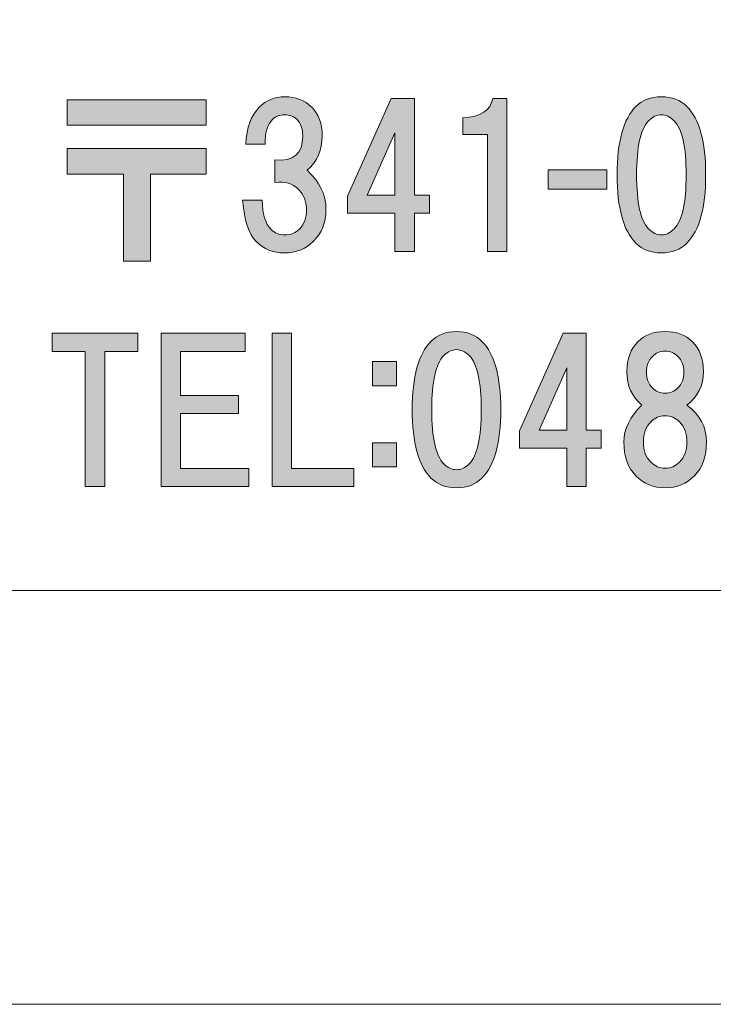
# Model space of a CAD drawing. Units: inches. Extents: x -43 to 253, y 44 to 253.
# Drawn here: x -16 to -5, y 44 to 60 of the extents above; entities that cross this region are included whole.
import ezdxf

# ---------------------------------------------------------------- set-up
doc = ezdxf.new("R2010")
doc.units = ezdxf.units.IN
doc.header["$MEASUREMENT"] = 0
doc.layers.add('儗僀儎乕 1', color=7, linetype='Continuous')

# ---------------------------------------------------------------- blocks, each defined once
blk = doc.blocks.new('block 8')
at = {"layer": '儗僀儎乕 1'}
h = blk.add_hatch(color=7, dxfattribs=at)
h.dxf.hatch_style = 2
h.paths.add_polyline_path([(-13.03, 58.228), (-15.324, 58.228), (-15.324, 58.65), (-13.03, 58.65)])
h.paths.add_polyline_path([(-13.03, 57.422), (-13.947, 57.422), (-13.947, 55.983), (-14.394, 55.983), (-14.394, 57.422), (-15.324, 57.422), (-15.324, 57.843), (-13.03, 57.843)])
h = blk.add_hatch(color=7, dxfattribs=at)
h.dxf.hatch_style = 2
edge = h.paths.add_edge_path()
edge.add_spline(control_points=[(-11.358, 57.484), (-11.151, 57.294), (-11.048, 57.079), (-11.048, 56.839), (-11.048, 56.624), (-11.118, 56.446), (-11.259, 56.306), (-11.383, 56.182), (-11.544, 56.12), (-11.742, 56.12), (-11.924, 56.12), (-12.077, 56.182), (-12.201, 56.306), (-12.325, 56.43), (-12.4, 56.657), (-12.425, 56.988), (-12.425, 56.988), (-12.102, 56.988), (-12.102, 56.988), (-12.102, 56.764), (-12.052, 56.603), (-11.953, 56.504), (-11.895, 56.446), (-11.821, 56.417), (-11.73, 56.417), (-11.631, 56.417), (-11.548, 56.45), (-11.482, 56.516), (-11.408, 56.591), (-11.37, 56.698), (-11.37, 56.839), (-11.37, 56.971), (-11.416, 57.083), (-11.507, 57.174), (-11.598, 57.265), (-11.726, 57.302), (-11.891, 57.285), (-11.891, 57.285), (-11.891, 57.657), (-11.891, 57.657), (-11.585, 57.624), (-11.432, 57.757), (-11.432, 58.054), (-11.432, 58.17), (-11.465, 58.261), (-11.532, 58.327), (-11.581, 58.377), (-11.647, 58.402), (-11.73, 58.402), (-11.813, 58.402), (-11.879, 58.377), (-11.928, 58.327), (-12.019, 58.236), (-12.061, 58.1), (-12.052, 57.918), (-12.052, 57.918), (-12.375, 57.918), (-12.375, 57.918), (-12.358, 58.191), (-12.284, 58.393), (-12.152, 58.526), (-12.036, 58.641), (-11.895, 58.699), (-11.73, 58.699), (-11.548, 58.699), (-11.399, 58.641), (-11.284, 58.526), (-11.168, 58.41), (-11.11, 58.253), (-11.11, 58.054), (-11.11, 57.823), (-11.193, 57.633), (-11.358, 57.484)], knot_values=[0, 0, 0, 0, 1, 1, 1, 2, 2, 2, 3, 3, 3, 4, 4, 4, 5, 5, 5, 6, 6, 6, 7, 7, 7, 8, 8, 8, 9, 9, 9, 10, 10, 10, 11, 11, 11, 12, 12, 12, 13, 13, 13, 14, 14, 14, 15, 15, 15, 16, 16, 16, 17, 17, 17, 18, 18, 18, 19, 19, 19, 20, 20, 20, 21, 21, 21, 22, 22, 22, 23, 23, 23, 24, 24, 24, 24], degree=3, periodic=1)
h = blk.add_hatch(color=7, dxfattribs=at)
h.dxf.hatch_style = 2
h.paths.add_polyline_path([(-9.338, 57.072), (-9.338, 56.774), (-9.586, 56.774), (-9.586, 56.142), (-9.908, 56.142), (-9.908, 56.774), (-10.69, 56.774), (-10.69, 57.059), (-9.97, 58.672), (-9.586, 58.672), (-9.586, 57.072)])
h.paths.add_polyline_path([(-9.908, 57.072), (-9.908, 58.101), (-10.367, 57.072)])
h = blk.add_hatch(color=7, dxfattribs=at)
h.dxf.hatch_style = 2
edge = h.paths.add_edge_path()
edge.add_spline(control_points=[(-8.058, 58.672), (-8.058, 58.672), (-8.058, 56.142), (-8.058, 56.142), (-8.058, 56.142), (-8.38, 56.142), (-8.38, 56.142), (-8.38, 56.142), (-8.38, 58.076), (-8.38, 58.076), (-8.38, 58.076), (-8.789, 58.076), (-8.789, 58.076), (-8.789, 58.076), (-8.789, 58.349), (-8.789, 58.349), (-8.492, 58.366), (-8.326, 58.473), (-8.293, 58.672), (-8.293, 58.672), (-8.058, 58.672), (-8.058, 58.672)], knot_values=[0, 0, 0, 0, 1, 1, 1, 2, 2, 2, 3, 3, 3, 4, 4, 4, 5, 5, 5, 6, 6, 6, 7, 7, 7, 7], degree=3, periodic=1)
h = blk.add_hatch(color=7, dxfattribs=at)
h.dxf.hatch_style = 2
edge = h.paths.add_edge_path()
edge.add_spline(control_points=[(-5.084, 58.538), (-4.877, 58.331), (-4.774, 57.955), (-4.774, 57.409), (-4.774, 56.864), (-4.877, 56.488), (-5.084, 56.281), (-5.191, 56.173), (-5.332, 56.12), (-5.505, 56.12), (-5.679, 56.12), (-5.82, 56.173), (-5.927, 56.281), (-6.134, 56.488), (-6.237, 56.864), (-6.237, 57.409), (-6.237, 57.955), (-6.134, 58.331), (-5.927, 58.538), (-5.82, 58.646), (-5.679, 58.699), (-5.505, 58.699), (-5.332, 58.699), (-5.191, 58.646), (-5.084, 58.538)], knot_values=[0, 0, 0, 0, 1, 1, 1, 2, 2, 2, 3, 3, 3, 4, 4, 4, 5, 5, 5, 6, 6, 6, 7, 7, 7, 8, 8, 8, 8], degree=3, periodic=1)
edge = h.paths.add_edge_path()
edge.add_spline(control_points=[(-5.716, 58.302), (-5.849, 58.17), (-5.915, 57.872), (-5.915, 57.409), (-5.915, 56.946), (-5.849, 56.649), (-5.716, 56.516), (-5.65, 56.45), (-5.58, 56.417), (-5.505, 56.417), (-5.431, 56.417), (-5.361, 56.45), (-5.295, 56.516), (-5.162, 56.649), (-5.096, 56.946), (-5.096, 57.409), (-5.096, 57.872), (-5.162, 58.17), (-5.295, 58.302), (-5.361, 58.369), (-5.431, 58.402), (-5.505, 58.402), (-5.58, 58.402), (-5.65, 58.369), (-5.716, 58.302)], knot_values=[0, 0, 0, 0, 1, 1, 1, 2, 2, 2, 3, 3, 3, 4, 4, 4, 5, 5, 5, 6, 6, 6, 7, 7, 7, 8, 8, 8, 8], degree=3, periodic=1)
h = blk.add_hatch(color=7, dxfattribs=at)
h.dxf.hatch_style = 2
h.paths.add_polyline_path([(-6.407, 57.17), (-7.374, 57.17), (-7.374, 57.492), (-6.407, 57.492)])
h = blk.add_hatch(color=7, dxfattribs=at)
h.dxf.hatch_style = 2
h.paths.add_polyline_path([(-14.704, 54.493), (-14.704, 52.261), (-15.026, 52.261), (-15.026, 54.493), (-15.572, 54.493), (-15.572, 54.791), (-14.158, 54.791), (-14.158, 54.493)])
h = blk.add_hatch(color=7, dxfattribs=at)
h.dxf.hatch_style = 2
h.paths.add_polyline_path([(-13.451, 54.493), (-13.451, 53.762), (-12.496, 53.762), (-12.496, 53.464), (-13.451, 53.464), (-13.451, 52.559), (-12.323, 52.559), (-12.323, 52.261), (-13.774, 52.261), (-13.774, 54.791), (-12.385, 54.791), (-12.385, 54.493)])
h = blk.add_hatch(color=7, dxfattribs=at)
h.dxf.hatch_style = 2
h.paths.add_polyline_path([(-10.586, 52.559), (-10.586, 52.261), (-11.938, 52.261), (-11.938, 54.791), (-11.616, 54.791), (-11.616, 52.559)])
h = blk.add_hatch(color=7, dxfattribs=at)
h.dxf.hatch_style = 2
edge = h.paths.add_edge_path()
edge.add_spline(control_points=[(-8.47, 54.657), (-8.263, 54.451), (-8.16, 54.075), (-8.16, 53.529), (-8.16, 52.983), (-8.263, 52.607), (-8.47, 52.4), (-8.577, 52.293), (-8.718, 52.239), (-8.891, 52.239), (-9.065, 52.239), (-9.205, 52.293), (-9.313, 52.4), (-9.52, 52.607), (-9.623, 52.983), (-9.623, 53.529), (-9.623, 54.075), (-9.52, 54.451), (-9.313, 54.657), (-9.205, 54.765), (-9.065, 54.819), (-8.891, 54.819), (-8.718, 54.819), (-8.577, 54.765), (-8.47, 54.657)], knot_values=[0, 0, 0, 0, 1, 1, 1, 2, 2, 2, 3, 3, 3, 4, 4, 4, 5, 5, 5, 6, 6, 6, 7, 7, 7, 8, 8, 8, 8], degree=3, periodic=1)
edge = h.paths.add_edge_path()
edge.add_spline(control_points=[(-9.102, 54.422), (-9.234, 54.29), (-9.301, 53.992), (-9.301, 53.529), (-9.301, 53.066), (-9.234, 52.768), (-9.102, 52.636), (-9.036, 52.57), (-8.966, 52.537), (-8.891, 52.537), (-8.817, 52.537), (-8.747, 52.57), (-8.68, 52.636), (-8.548, 52.768), (-8.482, 53.066), (-8.482, 53.529), (-8.482, 53.992), (-8.548, 54.29), (-8.68, 54.422), (-8.747, 54.488), (-8.817, 54.521), (-8.891, 54.521), (-8.966, 54.521), (-9.036, 54.488), (-9.102, 54.422)], knot_values=[0, 0, 0, 0, 1, 1, 1, 2, 2, 2, 3, 3, 3, 4, 4, 4, 5, 5, 5, 6, 6, 6, 7, 7, 7, 8, 8, 8, 8], degree=3, periodic=1)
h = blk.add_hatch(color=7, dxfattribs=at)
h.dxf.hatch_style = 2
h.paths.add_polyline_path([(-6.498, 53.191), (-6.498, 52.894), (-6.746, 52.894), (-6.746, 52.261), (-7.068, 52.261), (-7.068, 52.894), (-7.849, 52.894), (-7.849, 53.179), (-7.13, 54.791), (-6.746, 54.791), (-6.746, 53.191)])
h.paths.add_polyline_path([(-7.068, 53.191), (-7.068, 54.221), (-7.527, 53.191)])
h = blk.add_hatch(color=7, dxfattribs=at)
h.dxf.hatch_style = 2
edge = h.paths.add_edge_path()
edge.add_spline(control_points=[(-4.997, 54.657), (-4.873, 54.533), (-4.811, 54.368), (-4.811, 54.161), (-4.811, 53.93), (-4.902, 53.744), (-5.084, 53.603), (-4.869, 53.446), (-4.761, 53.244), (-4.761, 52.996), (-4.761, 52.756), (-4.827, 52.57), (-4.96, 52.437), (-5.092, 52.305), (-5.253, 52.239), (-5.443, 52.239), (-5.634, 52.239), (-5.795, 52.305), (-5.927, 52.437), (-6.059, 52.57), (-6.126, 52.756), (-6.126, 52.996), (-6.126, 53.211), (-6.026, 53.413), (-5.828, 53.603), (-5.993, 53.744), (-6.076, 53.93), (-6.076, 54.161), (-6.076, 54.368), (-6.014, 54.533), (-5.89, 54.657), (-5.782, 54.765), (-5.634, 54.819), (-5.443, 54.819), (-5.253, 54.819), (-5.104, 54.765), (-4.997, 54.657)], knot_values=[0, 0, 0, 0, 1, 1, 1, 2, 2, 2, 3, 3, 3, 4, 4, 4, 5, 5, 5, 6, 6, 6, 7, 7, 7, 8, 8, 8, 9, 9, 9, 10, 10, 10, 11, 11, 11, 12, 12, 12, 12], degree=3, periodic=1)
edge = h.paths.add_edge_path()
edge.add_spline(control_points=[(-5.679, 52.661), (-5.613, 52.595), (-5.534, 52.561), (-5.443, 52.561), (-5.352, 52.561), (-5.274, 52.595), (-5.208, 52.661), (-5.125, 52.743), (-5.084, 52.855), (-5.084, 52.996), (-5.084, 53.136), (-5.125, 53.248), (-5.208, 53.33), (-5.274, 53.397), (-5.352, 53.43), (-5.443, 53.43), (-5.534, 53.43), (-5.613, 53.397), (-5.679, 53.33), (-5.762, 53.248), (-5.803, 53.136), (-5.803, 52.996), (-5.803, 52.855), (-5.762, 52.743), (-5.679, 52.661)], knot_values=[0, 0, 0, 0, 1, 1, 1, 2, 2, 2, 3, 3, 3, 4, 4, 4, 5, 5, 5, 6, 6, 6, 7, 7, 7, 8, 8, 8, 8], degree=3, periodic=1)
edge = h.paths.add_edge_path()
edge.add_spline(control_points=[(-5.233, 54.409), (-5.29, 54.467), (-5.361, 54.496), (-5.443, 54.496), (-5.526, 54.496), (-5.596, 54.467), (-5.654, 54.409), (-5.72, 54.343), (-5.753, 54.256), (-5.753, 54.149), (-5.753, 54.041), (-5.72, 53.955), (-5.654, 53.889), (-5.596, 53.831), (-5.526, 53.802), (-5.443, 53.802), (-5.361, 53.802), (-5.29, 53.831), (-5.233, 53.889), (-5.166, 53.955), (-5.133, 54.041), (-5.133, 54.149), (-5.133, 54.256), (-5.166, 54.343), (-5.233, 54.409)], knot_values=[0, 0, 0, 0, 1, 1, 1, 2, 2, 2, 3, 3, 3, 4, 4, 4, 5, 5, 5, 6, 6, 6, 7, 7, 7, 8, 8, 8, 8], degree=3, periodic=1)
h = blk.add_hatch(color=7, dxfattribs=at)
h.dxf.hatch_style = 2
h.paths.add_polyline_path([(-9.882, 53.926), (-10.279, 53.926), (-10.279, 54.323), (-9.882, 54.323)])
h.paths.add_polyline_path([(-9.882, 52.586), (-10.279, 52.586), (-10.279, 52.983), (-9.882, 52.983)])
at = {"layer": '儗僀儎乕 1', "lineweight": 0}
for points in [[(-13.03, 58.228), (-15.324, 58.228), (-15.324, 58.65), (-13.03, 58.65), (-13.03, 58.228)], [(-9.338, 57.072), (-9.338, 56.774), (-9.586, 56.774), (-9.586, 56.142), (-9.908, 56.142), (-9.908, 56.774), (-10.69, 56.774), (-10.69, 57.059), (-9.97, 58.672), (-9.586, 58.672), (-9.586, 57.072), (-9.338, 57.072)], [(-9.908, 57.072), (-9.908, 58.101), (-10.367, 57.072), (-9.908, 57.072)], [(-13.03, 57.422), (-13.947, 57.422), (-13.947, 55.983), (-14.394, 55.983), (-14.394, 57.422), (-15.324, 57.422), (-15.324, 57.843), (-13.03, 57.843), (-13.03, 57.422)], [(-6.407, 57.17), (-7.374, 57.17), (-7.374, 57.492), (-6.407, 57.492), (-6.407, 57.17)], [(-14.704, 54.493), (-14.704, 52.261), (-15.026, 52.261), (-15.026, 54.493), (-15.572, 54.493), (-15.572, 54.791), (-14.158, 54.791), (-14.158, 54.493), (-14.704, 54.493)], [(-13.451, 54.493), (-13.451, 53.762), (-12.496, 53.762), (-12.496, 53.464), (-13.451, 53.464), (-13.451, 52.559), (-12.323, 52.559), (-12.323, 52.261), (-13.774, 52.261), (-13.774, 54.791), (-12.385, 54.791), (-12.385, 54.493), (-13.451, 54.493)], [(-10.586, 52.559), (-10.586, 52.261), (-11.938, 52.261), (-11.938, 54.791), (-11.616, 54.791), (-11.616, 52.559), (-10.586, 52.559)], [(-6.498, 53.191), (-6.498, 52.894), (-6.746, 52.894), (-6.746, 52.261), (-7.068, 52.261), (-7.068, 52.894), (-7.849, 52.894), (-7.849, 53.179), (-7.13, 54.791), (-6.746, 54.791), (-6.746, 53.191), (-6.498, 53.191)], [(-9.882, 53.926), (-10.279, 53.926), (-10.279, 54.323), (-9.882, 54.323), (-9.882, 53.926)], [(-7.068, 53.191), (-7.068, 54.221), (-7.527, 53.191), (-7.068, 53.191)], [(-9.882, 52.586), (-10.279, 52.586), (-10.279, 52.983), (-9.882, 52.983), (-9.882, 52.586)]]:
    blk.add_lwpolyline(points, dxfattribs=at)
for points, knots in [([(-11.358, 57.484), (-11.151, 57.294), (-11.048, 57.079), (-11.048, 56.839), (-11.048, 56.624), (-11.118, 56.446), (-11.259, 56.306), (-11.383, 56.182), (-11.544, 56.12), (-11.742, 56.12), (-11.924, 56.12), (-12.077, 56.182), (-12.201, 56.306), (-12.325, 56.43), (-12.4, 56.657), (-12.425, 56.988), (-12.425, 56.988), (-12.102, 56.988), (-12.102, 56.988), (-12.102, 56.764), (-12.052, 56.603), (-11.953, 56.504), (-11.895, 56.446), (-11.821, 56.417), (-11.73, 56.417), (-11.631, 56.417), (-11.548, 56.45), (-11.482, 56.516), (-11.408, 56.591), (-11.37, 56.698), (-11.37, 56.839), (-11.37, 56.971), (-11.416, 57.083), (-11.507, 57.174), (-11.598, 57.265), (-11.726, 57.302), (-11.891, 57.285), (-11.891, 57.285), (-11.891, 57.657), (-11.891, 57.657), (-11.585, 57.624), (-11.432, 57.757), (-11.432, 58.054), (-11.432, 58.17), (-11.465, 58.261), (-11.532, 58.327), (-11.581, 58.377), (-11.647, 58.402), (-11.73, 58.402), (-11.813, 58.402), (-11.879, 58.377), (-11.928, 58.327), (-12.019, 58.236), (-12.061, 58.1), (-12.052, 57.918), (-12.052, 57.918), (-12.375, 57.918), (-12.375, 57.918), (-12.358, 58.191), (-12.284, 58.393), (-12.152, 58.526), (-12.036, 58.641), (-11.895, 58.699), (-11.73, 58.699), (-11.548, 58.699), (-11.399, 58.641), (-11.284, 58.526), (-11.168, 58.41), (-11.11, 58.253), (-11.11, 58.054), (-11.11, 57.823), (-11.193, 57.633), (-11.358, 57.484)], [0, 0, 0, 0, 1, 1, 1, 2, 2, 2, 3, 3, 3, 4, 4, 4, 5, 5, 5, 6, 6, 6, 7, 7, 7, 8, 8, 8, 9, 9, 9, 10, 10, 10, 11, 11, 11, 12, 12, 12, 13, 13, 13, 14, 14, 14, 15, 15, 15, 16, 16, 16, 17, 17, 17, 18, 18, 18, 19, 19, 19, 20, 20, 20, 21, 21, 21, 22, 22, 22, 23, 23, 23, 24, 24, 24, 24]), ([(-8.058, 58.672), (-8.058, 58.672), (-8.058, 56.142), (-8.058, 56.142), (-8.058, 56.142), (-8.38, 56.142), (-8.38, 56.142), (-8.38, 56.142), (-8.38, 58.076), (-8.38, 58.076), (-8.38, 58.076), (-8.789, 58.076), (-8.789, 58.076), (-8.789, 58.076), (-8.789, 58.349), (-8.789, 58.349), (-8.492, 58.366), (-8.326, 58.473), (-8.293, 58.672), (-8.293, 58.672), (-8.058, 58.672), (-8.058, 58.672)], [0, 0, 0, 0, 1, 1, 1, 2, 2, 2, 3, 3, 3, 4, 4, 4, 5, 5, 5, 6, 6, 6, 7, 7, 7, 7]), ([(-5.084, 58.538), (-4.877, 58.331), (-4.774, 57.955), (-4.774, 57.409), (-4.774, 56.864), (-4.877, 56.488), (-5.084, 56.281), (-5.191, 56.173), (-5.332, 56.12), (-5.505, 56.12), (-5.679, 56.12), (-5.82, 56.173), (-5.927, 56.281), (-6.134, 56.488), (-6.237, 56.864), (-6.237, 57.409), (-6.237, 57.955), (-6.134, 58.331), (-5.927, 58.538), (-5.82, 58.646), (-5.679, 58.699), (-5.505, 58.699), (-5.332, 58.699), (-5.191, 58.646), (-5.084, 58.538)], [0, 0, 0, 0, 1, 1, 1, 2, 2, 2, 3, 3, 3, 4, 4, 4, 5, 5, 5, 6, 6, 6, 7, 7, 7, 8, 8, 8, 8]), ([(-5.716, 58.302), (-5.849, 58.17), (-5.915, 57.872), (-5.915, 57.409), (-5.915, 56.946), (-5.849, 56.649), (-5.716, 56.516), (-5.65, 56.45), (-5.58, 56.417), (-5.505, 56.417), (-5.431, 56.417), (-5.361, 56.45), (-5.295, 56.516), (-5.162, 56.649), (-5.096, 56.946), (-5.096, 57.409), (-5.096, 57.872), (-5.162, 58.17), (-5.295, 58.302), (-5.361, 58.369), (-5.431, 58.402), (-5.505, 58.402), (-5.58, 58.402), (-5.65, 58.369), (-5.716, 58.302)], [0, 0, 0, 0, 1, 1, 1, 2, 2, 2, 3, 3, 3, 4, 4, 4, 5, 5, 5, 6, 6, 6, 7, 7, 7, 8, 8, 8, 8]), ([(-8.47, 54.657), (-8.263, 54.451), (-8.16, 54.075), (-8.16, 53.529), (-8.16, 52.983), (-8.263, 52.607), (-8.47, 52.4), (-8.577, 52.293), (-8.718, 52.239), (-8.891, 52.239), (-9.065, 52.239), (-9.205, 52.293), (-9.313, 52.4), (-9.52, 52.607), (-9.623, 52.983), (-9.623, 53.529), (-9.623, 54.075), (-9.52, 54.451), (-9.313, 54.657), (-9.205, 54.765), (-9.065, 54.819), (-8.891, 54.819), (-8.718, 54.819), (-8.577, 54.765), (-8.47, 54.657)], [0, 0, 0, 0, 1, 1, 1, 2, 2, 2, 3, 3, 3, 4, 4, 4, 5, 5, 5, 6, 6, 6, 7, 7, 7, 8, 8, 8, 8]), ([(-4.997, 54.657), (-4.873, 54.533), (-4.811, 54.368), (-4.811, 54.161), (-4.811, 53.93), (-4.902, 53.744), (-5.084, 53.603), (-4.869, 53.446), (-4.761, 53.244), (-4.761, 52.996), (-4.761, 52.756), (-4.827, 52.57), (-4.96, 52.437), (-5.092, 52.305), (-5.253, 52.239), (-5.443, 52.239), (-5.634, 52.239), (-5.795, 52.305), (-5.927, 52.437), (-6.059, 52.57), (-6.126, 52.756), (-6.126, 52.996), (-6.126, 53.211), (-6.026, 53.413), (-5.828, 53.603), (-5.993, 53.744), (-6.076, 53.93), (-6.076, 54.161), (-6.076, 54.368), (-6.014, 54.533), (-5.89, 54.657), (-5.782, 54.765), (-5.634, 54.819), (-5.443, 54.819), (-5.253, 54.819), (-5.104, 54.765), (-4.997, 54.657)], [0, 0, 0, 0, 1, 1, 1, 2, 2, 2, 3, 3, 3, 4, 4, 4, 5, 5, 5, 6, 6, 6, 7, 7, 7, 8, 8, 8, 9, 9, 9, 10, 10, 10, 11, 11, 11, 12, 12, 12, 12]), ([(-9.102, 54.422), (-9.234, 54.29), (-9.301, 53.992), (-9.301, 53.529), (-9.301, 53.066), (-9.234, 52.768), (-9.102, 52.636), (-9.036, 52.57), (-8.966, 52.537), (-8.891, 52.537), (-8.817, 52.537), (-8.747, 52.57), (-8.68, 52.636), (-8.548, 52.768), (-8.482, 53.066), (-8.482, 53.529), (-8.482, 53.992), (-8.548, 54.29), (-8.68, 54.422), (-8.747, 54.488), (-8.817, 54.521), (-8.891, 54.521), (-8.966, 54.521), (-9.036, 54.488), (-9.102, 54.422)], [0, 0, 0, 0, 1, 1, 1, 2, 2, 2, 3, 3, 3, 4, 4, 4, 5, 5, 5, 6, 6, 6, 7, 7, 7, 8, 8, 8, 8]), ([(-5.233, 54.409), (-5.29, 54.467), (-5.361, 54.496), (-5.443, 54.496), (-5.526, 54.496), (-5.596, 54.467), (-5.654, 54.409), (-5.72, 54.343), (-5.753, 54.256), (-5.753, 54.149), (-5.753, 54.041), (-5.72, 53.955), (-5.654, 53.889), (-5.596, 53.831), (-5.526, 53.802), (-5.443, 53.802), (-5.361, 53.802), (-5.29, 53.831), (-5.233, 53.889), (-5.166, 53.955), (-5.133, 54.041), (-5.133, 54.149), (-5.133, 54.256), (-5.166, 54.343), (-5.233, 54.409)], [0, 0, 0, 0, 1, 1, 1, 2, 2, 2, 3, 3, 3, 4, 4, 4, 5, 5, 5, 6, 6, 6, 7, 7, 7, 8, 8, 8, 8]), ([(-5.679, 52.661), (-5.613, 52.595), (-5.534, 52.561), (-5.443, 52.561), (-5.352, 52.561), (-5.274, 52.595), (-5.208, 52.661), (-5.125, 52.743), (-5.084, 52.855), (-5.084, 52.996), (-5.084, 53.136), (-5.125, 53.248), (-5.208, 53.33), (-5.274, 53.397), (-5.352, 53.43), (-5.443, 53.43), (-5.534, 53.43), (-5.613, 53.397), (-5.679, 53.33), (-5.762, 53.248), (-5.803, 53.136), (-5.803, 52.996), (-5.803, 52.855), (-5.762, 52.743), (-5.679, 52.661)], [0, 0, 0, 0, 1, 1, 1, 2, 2, 2, 3, 3, 3, 4, 4, 4, 5, 5, 5, 6, 6, 6, 7, 7, 7, 8, 8, 8, 8])]:
    blk.add_open_spline(points, degree=3, knots=knots, dxfattribs=at)
blk = doc.blocks.new('block 2')
at = {"layer": '儗僀儎乕 1', "color": 7, "lineweight": 18}
blk.add_lwpolyline([(-37.326, 50.541), (47.214, 50.541), (47.214, 66.543), (-37.326, 66.543), (-37.326, 50.541)], dxfattribs=at)
at = {"layer": '儗僀儎乕 1'}
blk.add_blockref('block 8', (0, 0), dxfattribs=at)

msp = doc.modelspace()

# ---------------------------------------------------------------- linework, layer by layer
at = {"layer": '儗僀儎乕 1', "color": 7, "lineweight": 18}
msp.add_lwpolyline([(253.294, 43.706), (-43.039, 43.706), (-43.039, 253.256), (253.294, 253.256), (253.294, 43.706)], dxfattribs=at)

# ---------------------------------------------------------------- block references
at = {"layer": '儗僀儎乕 1'}
msp.add_blockref('block 2', (0, 0), dxfattribs=at)

doc.saveas('drawing.dxf')
